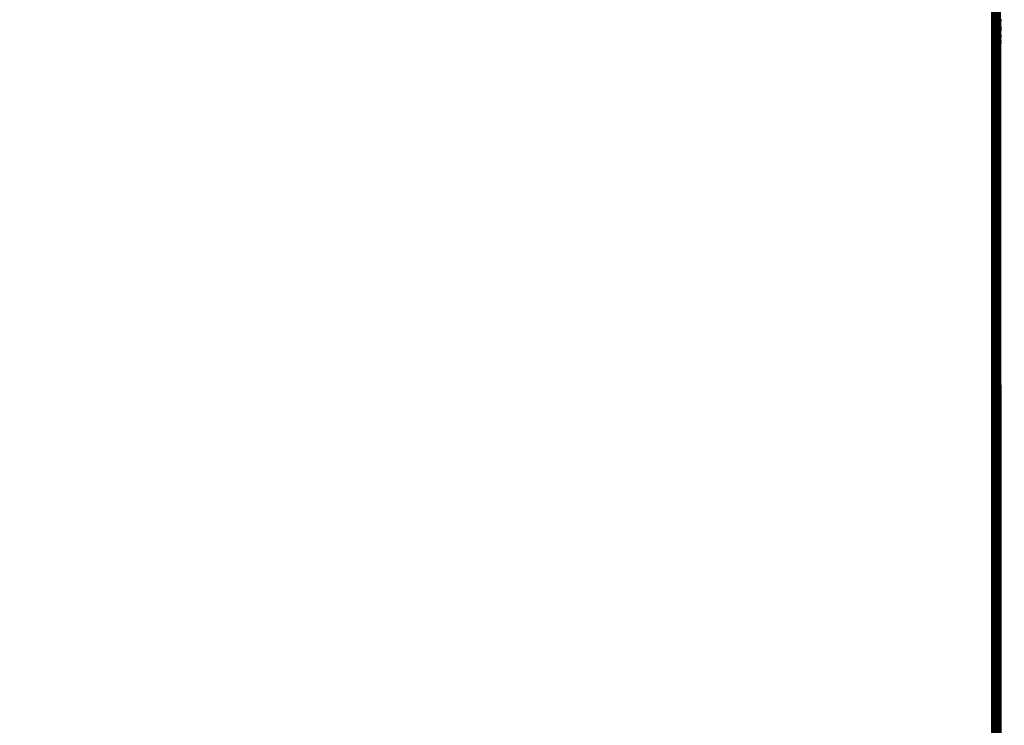
# Model space of a CAD drawing. Units: millimetres. Extents: x 5924 to 16175, y -4864 to 6489.
# Drawn here: x 10082 to 10512, y 1692 to 2001 of the extents above; entities that cross this region are included whole.
import ezdxf

# ---------------------------------------------------------------- set-up
doc = ezdxf.new("R2010")
doc.units = ezdxf.units.MM
doc.layers.add('Strefa bezpieczna', color=8, linetype='Continuous')
doc.dimstyles.get("Standard").update_dxf_attribs({"dimtxt": 180, "dimasz": 180, "dimexe": 0.18, "dimexo": 0.0625, "dimgap": 200, "dimtad": 0, "dimtih": 1, "dimtoh": 1, "dimlfac": 0.001, "dimzin": 0, "dimdsep": 46, "dimtxsty": 'Standard', "dimcen": 0.09, "dimse1": 1, "dimse2": 1, "dimadec": 0, "dimazin": 0, "dimtfac": 1, "dimtdec": 4, "dimtofl": 0, "dimtmove": 0, "dimatfit": 3, "dimfxl": 1, "dimtolj": 1, "dimtzin": 0, "dimarcsym": 0})

# ---------------------------------------------------------------- blocks, each defined once
blk = doc.blocks.new('*D7')
at = {"layer": 'Defpoints', "color": 0}
for p in [(16175.03, 6370.6), (8121.11, 1773.97), (16175.03, 1691.94)]:
    blk.add_point(p, dxfattribs=at)
at = {"layer": 'Strefa bezpieczna', "color": 0, "lineweight": -2}
for p, q in [((8301.11, 6370.6), (11693.07, 6370.6)), ((15995.03, 6370.6), (12603.07, 6370.6))]:
    blk.add_line(p, q, dxfattribs=at)
at = {"layer": 'Strefa bezpieczna', "color": 0}
for points in [[(8301.11, 6400.6), (8301.11, 6340.6), (8121.11, 6370.6)], [(15995.03, 6340.6), (15995.03, 6400.6), (16175.03, 6370.6)]]:
    blk.add_solid(points, dxfattribs=at)
at = {"layer": 'Strefa bezpieczna', "color": 0, "insert": (12148.07, 6370.6), "char_height": 180, "attachment_point": 5}
blk.add_mtext('\\A1;8.05', dxfattribs=at)
blk = doc.blocks.new('*D8')
at = {"layer": 'Defpoints', "color": 0}
for p in [(9626.11, 5689.99), (14211.23, 1896.44), (9626.11, 1691.94)]:
    blk.add_point(p, dxfattribs=at)
at = {"layer": 'Strefa bezpieczna', "color": 0, "lineweight": -2}
for p, q in [((9806.11, 5689.99), (11448.67, 5689.99)), ((14031.23, 5689.99), (12388.67, 5689.99))]:
    blk.add_line(p, q, dxfattribs=at)
at = {"layer": 'Strefa bezpieczna', "color": 0}
for points in [[(9806.11, 5719.99), (9806.11, 5659.99), (9626.11, 5689.99)], [(14031.23, 5659.99), (14031.23, 5719.99), (14211.23, 5689.99)]]:
    blk.add_solid(points, dxfattribs=at)
at = {"layer": 'Strefa bezpieczna', "color": 0, "insert": (11918.67, 5689.99), "char_height": 180, "attachment_point": 5}
blk.add_mtext('\\A1;4.59', dxfattribs=at)

msp = doc.modelspace()

# ---------------------------------------------------------------- linework, layer by layer
for p, q in [((10506.942, 1999.945), (10506.942, 2037.945)), ((10507.522, 1999.945), (10507.522, 2038.524)), ((10508.117, 1344.769), (10508.117, 2039.12)), ((10508.707, 1344.18), (10508.707, 2039.71)), ((10509.266, 1999.945), (10509.266, 2038.945)), ((10509.77, 1999.945), (10509.77, 2038.945)), ((10510.197, 1999.945), (10510.197, 2038.945)), ((10510.531, 1999.936), (10510.531, 2038.945)), ((10510.765, 1999.93), (10510.765, 2038.945)), ((10507.522, 1999.945), (10506.942, 1999.945)), ((10506.942, 1999.475), (10506.942, 1999.945)), ((10506.942, 1999.475), (10507.522, 1999.475)), ((10506.942, 1999.018), (10506.942, 1999.475)), ((10507.522, 1999.018), (10506.942, 1999.018)), ((10506.942, 1998.583), (10506.942, 1999.018)), ((10507.522, 1999.475), (10507.522, 1999.945)), ((10507.522, 1999.018), (10507.522, 1999.475)), ((10507.522, 1998.583), (10507.522, 1999.018)), ((10509.77, 1999.945), (10509.266, 1999.945)), ((10509.266, 1999.682), (10509.266, 1999.945)), ((10509.77, 1999.761), (10509.266, 1999.682)), ((10509.266, 1999.427), (10509.266, 1999.682)), ((10509.266, 1999.427), (10509.77, 1999.583)), ((10509.266, 1999.184), (10509.266, 1999.427)), ((10509.266, 1999.184), (10509.77, 1999.413)), ((10509.77, 1999.256), (10509.266, 1998.96)), ((10509.266, 1998.96), (10509.266, 1999.184)), ((10509.266, 1998.76), (10509.77, 1999.116)), ((10509.77, 1998.997), (10509.266, 1998.589)), ((10509.266, 1998.76), (10509.266, 1998.96)), ((10509.266, 1998.452), (10509.77, 1998.901)), ((10509.266, 1998.351), (10509.77, 1998.83)), ((10509.266, 1998.269), (10509.77, 1998.773)), ((10509.266, 1998.589), (10509.266, 1998.76)), ((10509.77, 1999.761), (10509.77, 1999.945)), ((10509.77, 1999.583), (10509.77, 1999.761)), ((10509.77, 1999.413), (10509.77, 1999.583)), ((10509.77, 1999.256), (10509.77, 1999.413)), ((10509.77, 1999.116), (10509.77, 1999.256)), ((10509.77, 1998.997), (10509.77, 1999.116)), ((10509.77, 1998.901), (10509.77, 1998.997)), ((10509.77, 1998.83), (10509.77, 1998.901)), ((10509.77, 1998.773), (10509.77, 1998.83)), ((10509.77, 1385.102), (10509.77, 1998.773)), ((10510.531, 1999.936), (10510.197, 1999.945)), ((10510.197, 1999.828), (10510.197, 1999.945)), ((10510.531, 1999.872), (10510.197, 1999.828)), ((10510.197, 1999.714), (10510.197, 1999.828)), ((10510.197, 1999.714), (10510.531, 1999.809)), ((10510.197, 1999.606), (10510.531, 1999.749)), ((10510.197, 1999.606), (10510.197, 1999.714)), ((10510.531, 1999.695), (10510.197, 1999.507)), ((10510.197, 1999.418), (10510.531, 1999.646)), ((10510.197, 1999.507), (10510.197, 1999.606)), ((10510.531, 1999.604), (10510.197, 1999.342)), ((10510.197, 1999.281), (10510.531, 1999.57)), ((10510.197, 1999.236), (10510.531, 1999.525)), ((10510.197, 1999.2), (10510.531, 1999.525)), ((10510.197, 1999.418), (10510.197, 1999.507)), ((10510.197, 1999.342), (10510.197, 1999.418)), ((10510.197, 1999.281), (10510.197, 1999.342)), ((10510.197, 1999.236), (10510.197, 1999.281)), ((10510.197, 1999.2), (10510.197, 1999.236)), ((10510.197, 1384.653), (10510.197, 1999.2)), ((10510.765, 1999.93), (10510.531, 1999.936)), ((10510.531, 1999.872), (10510.531, 1999.936)), ((10510.765, 1999.902), (10510.531, 1999.872)), ((10510.531, 1999.809), (10510.531, 1999.872)), ((10510.531, 1999.809), (10510.765, 1999.85)), ((10510.531, 1999.749), (10510.765, 1999.85)), ((10510.531, 1999.749), (10510.531, 1999.809)), ((10510.765, 1999.805), (10510.531, 1999.695)), ((10510.531, 1999.57), (10510.765, 1999.753)), ((10510.531, 1999.525), (10510.765, 1999.753)), ((10510.531, 1999.646), (10510.765, 1999.753)), ((10510.765, 1999.753), (10510.531, 1999.604)), ((10510.531, 1999.695), (10510.531, 1999.749)), ((10510.531, 1999.646), (10510.531, 1999.695)), ((10510.531, 1999.604), (10510.531, 1999.646)), ((10510.531, 1999.57), (10510.531, 1999.604)), ((10510.531, 1999.525), (10510.531, 1999.57)), ((10510.531, 1384.335), (10510.531, 1999.525)), ((10510.902, 1999.926), (10510.765, 1999.93)), ((10510.765, 1999.902), (10510.765, 1999.93)), ((10510.902, 1999.926), (10510.765, 1999.902)), ((10510.765, 1999.805), (10510.902, 1999.926)), ((10510.765, 1999.85), (10510.765, 1999.902)), ((10510.765, 1999.805), (10510.765, 1999.85)), ((10510.776, 1999.782), (10510.765, 1999.805)), ((10510.765, 1999.753), (10510.765, 1999.805)), ((10510.765, 1999.753), (10510.776, 1999.782)), ((10510.892, 1383.992), (10510.765, 1999.753)), ((10510.765, 1384.112), (10510.765, 1999.753)), ((10510.765, 1999.753), (10510.942, 1406.263)), ((10510.942, 2000.273), (10510.902, 1999.926)), ((10510.92, 1999.904), (10510.902, 1999.926)), ((10510.942, 1999.925), (10510.902, 1999.926)), ((10510.942, 1999.925), (10510.92, 1999.904)), ((10510.92, 1998.475), (10510.92, 1999.904)), ((10510.942, 2000.766), (10510.942, 2000.273)), ((10510.942, 2000.273), (10510.942, 1999.925)), ((10507.522, 1998.583), (10506.942, 1998.583)), ((10506.942, 1998.181), (10506.942, 1998.583)), ((10506.942, 1998.181), (10507.522, 1998.181)), ((10506.942, 1997.823), (10506.942, 1998.181)), ((10507.522, 1997.823), (10506.942, 1997.823)), ((10506.942, 1997.518), (10506.942, 1997.823)), ((10506.942, 1997.518), (10507.522, 1997.518)), ((10506.942, 1997.272), (10506.942, 1997.518)), ((10507.522, 1997.272), (10506.942, 1997.272)), ((10506.942, 1997.091), (10506.942, 1997.272)), ((10507.522, 1997.091), (10506.942, 1997.091)), ((10506.942, 1996.982), (10506.942, 1997.091)), ((10506.942, 1996.982), (10507.522, 1996.982)), ((10506.942, 1996.945), (10506.942, 1996.982)), ((10507.522, 1996.945), (10506.942, 1996.945)), ((10506.942, 1386.945), (10506.942, 1996.945)), ((10507.522, 1998.181), (10507.522, 1998.583)), ((10507.522, 1997.823), (10507.522, 1998.181)), ((10507.522, 1997.518), (10507.522, 1997.823)), ((10507.522, 1997.272), (10507.522, 1997.518)), ((10507.522, 1997.091), (10507.522, 1997.272)), ((10507.522, 1996.982), (10507.522, 1997.091)), ((10507.522, 1996.945), (10507.522, 1996.982)), ((10507.522, 1386.945), (10507.522, 1996.945)), ((10509.266, 1998.452), (10509.266, 1998.589)), ((10509.266, 1998.351), (10509.266, 1998.452)), ((10509.266, 1998.269), (10509.266, 1998.351)), ((10509.266, 1385.6), (10509.266, 1998.269)), ((10510.942, 1998.338), (10510.92, 1998.475)), ((10510.942, 1997.469), (10510.92, 1997.192)), ((10510.92, 1997.192), (10510.942, 1996.132)), ((10510.92, 1995.928), (10510.942, 1995.997)), ((10510.92, 1995.928), (10510.942, 1995.714)), ((10510.942, 1995.856), (10510.92, 1995.928)), ((10510.921, 1994.716), (10510.942, 1995.714)), ((10510.942, 1994.405), (10510.921, 1994.716)), ((10510.942, 1997.469), (10510.942, 1998.338)), ((10510.942, 1995.997), (10510.942, 1996.132)), ((10510.942, 1993.893), (10510.942, 1994.405)), ((10510.942, 1993.615), (10510.922, 1993.585)), ((10510.922, 1993.585), (10510.941, 1992.838)), ((10510.941, 1992.838), (10510.923, 1992.563)), ((10510.942, 1992.546), (10510.923, 1992.563)), ((10510.942, 1991.728), (10510.924, 1991.675)), ((10510.924, 1991.675), (10510.942, 1991.274)), ((10510.942, 1991.092), (10510.926, 1990.943)), ((10510.942, 1990.834), (10510.926, 1990.943)), ((10510.942, 1990.407), (10510.927, 1990.386)), ((10510.942, 1990.203), (10510.927, 1990.386)), ((10510.942, 1990.045), (10510.929, 1990.016)), ((10510.942, 1990.203), (10510.934, 1990.1)), ((10510.942, 1990.045), (10510.934, 1990.1)), ((10510.936, 1990.524), (10510.942, 1990.834)), ((10510.942, 1990.475), (10510.936, 1990.524)), ((10510.938, 1991.132), (10510.942, 1991.174)), ((10510.942, 1991.092), (10510.938, 1991.132)), ((10510.939, 1991.91), (10510.942, 1992.372)), ((10510.942, 1991.728), (10510.939, 1991.91)), ((10510.942, 1993.893), (10510.942, 1993.615)), ((10510.942, 1992.372), (10510.942, 1992.546)), ((10510.942, 1991.274), (10510.942, 1991.174)), ((10510.942, 1990.445), (10510.942, 1990.475)), ((10510.942, 1990.475), (10510.942, 1990.407)), ((10510.942, 1989.938), (10510.929, 1990.016)), ((10510.931, 1989.843), (10510.933, 1989.872)), ((10510.942, 1989.794), (10510.931, 1989.843)), ((10510.933, 1989.872), (10510.942, 1989.938)), ((10510.942, 1706.203), (10510.942, 1989.794)), ((10510.93, 1706.157), (10510.942, 1706.203)), ((10510.93, 1706.157), (10510.942, 1706.059)), ((10510.942, 1706.059), (10510.934, 1706.012)), ((10510.934, 1706.012), (10510.942, 1705.93)), ((10510.942, 1705.93), (10510.935, 1705.742)), ((10510.935, 1705.742), (10510.942, 1705.714)), ((10510.942, 1702.203), (10510.921, 1702.135)), ((10510.921, 1702.135), (10510.942, 1701.633)), ((10510.94, 1703.466), (10510.922, 1703.19)), ((10510.922, 1703.19), (10510.942, 1702.737)), ((10510.942, 1704.14), (10510.924, 1704.118)), ((10510.924, 1704.118), (10510.942, 1703.859)), ((10510.942, 1705.026), (10510.925, 1704.896)), ((10510.925, 1704.896), (10510.939, 1704.353)), ((10510.936, 1705.643), (10510.927, 1705.504)), ((10510.927, 1705.504), (10510.942, 1705.131)), ((10510.942, 1705.714), (10510.936, 1705.643)), ((10510.942, 1705.131), (10510.937, 1705.085)), ((10510.937, 1705.085), (10510.942, 1705.026)), ((10510.939, 1704.353), (10510.942, 1704.14)), ((10510.942, 1703.859), (10510.94, 1703.466)), ((10510.941, 1702.71), (10510.942, 1702.737)), ((10510.941, 1702.71), (10510.941, 1702.444)), ((10510.941, 1702.444), (10510.942, 1702.203)), ((10510.942, 1701.416), (10510.942, 1701.633)), ((10510.942, 1701.416), (10510.92, 1700.978)), ((10510.942, 1700.766), (10510.92, 1700.978)), ((10510.942, 1700.766), (10510.92, 1700.692)), ((10510.92, 1700.692), (10510.942, 1700.273)), ((10510.942, 1699.925), (10510.92, 1699.748)), ((10510.92, 1698.475), (10510.92, 1699.748)), ((10510.942, 1698.338), (10510.92, 1698.475)), ((10510.942, 1697.469), (10510.92, 1697.192)), ((10510.921, 1697.147), (10510.92, 1697.192)), ((10510.921, 1697.147), (10510.942, 1696.132)), ((10510.942, 1700.273), (10510.942, 1699.925)), ((10510.942, 1697.469), (10510.942, 1698.338)), ((10510.942, 1695.997), (10510.92, 1695.928)), ((10510.92, 1695.928), (10510.942, 1695.714)), ((10510.942, 1695.856), (10510.92, 1695.928)), ((10510.921, 1694.716), (10510.942, 1695.714)), ((10510.921, 1694.716), (10510.921, 1694.664)), ((10510.942, 1694.405), (10510.921, 1694.664)), ((10510.942, 1693.615), (10510.922, 1693.585)), ((10510.922, 1693.585), (10510.941, 1692.838)), ((10510.941, 1692.838), (10510.923, 1692.563)), ((10510.942, 1696.132), (10510.942, 1695.997)), ((10510.942, 1693.893), (10510.942, 1694.405)), ((10510.942, 1693.615), (10510.942, 1693.893)), ((10510.942, 1692.546), (10510.923, 1692.563)), ((10510.942, 1692.372), (10510.939, 1691.91)), ((10510.942, 1692.372), (10510.942, 1692.546))]:
    msp.add_line(p, q)

# ---------------------------------------------------------------- dimensions: what is measured, and where the dimension line sits
at = {"layer": 'Strefa bezpieczna'}
for base, p1, p2, picture, middle in [((16175.033, 6370.596), (8121.114, 1773.974), (16175.033, 1691.945), '*D7', (12148.073, 6370.596)), ((9626.114, 5689.992), (14211.233, 1896.445), (9626.114, 1691.945), '*D8', (11918.673, 5689.992))]:
    dim = msp.add_linear_dim(base=base, p1=p1, p2=p2, dimstyle='Standard', override={"dimlfac": 0.001}, dxfattribs=at)
    dim.commit()
    dim.dimension.update_dxf_attribs({"geometry": picture, "text_midpoint": middle})

doc.saveas('drawing.dxf')
